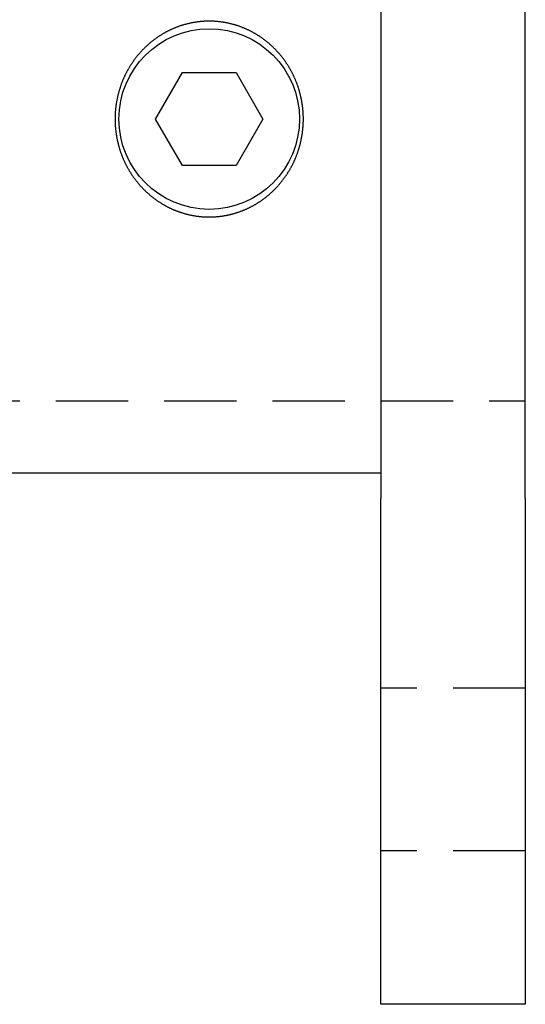
# Model space of a CAD drawing. Extents: x -0.8 to 9.5, y 0 to 7.1.
# Drawn here: x 6 to 7.7, y 0.9 to 4.3 of the extents above; entities that cross this region are included whole.
import ezdxf

# ---------------------------------------------------------------- set-up
doc = ezdxf.new("R2010")
doc.units = 0
doc.linetypes.add('HIDDEN', pattern=[0.375, 0.25, -0.125])
doc.layers.add('AM_HID', color=7, linetype='HIDDEN')
doc.layers.add('AM_VIS', color=7, linetype='CONTINUOUS')

msp = doc.modelspace()

# ---------------------------------------------------------------- linework, layer by layer
at = {"layer": 'AM_HID'}
for p, q in [((4.2407, 3.0233), (7.7407, 3.0233)), ((7.7407, 2.0295), (7.2407, 2.0295)), ((7.7407, 1.467), (7.2407, 1.467))]:
    msp.add_line(p, q, dxfattribs=at)
at = {"layer": 'AM_VIS'}
for p, q in [((7.2407, 5.3108), (7.2407, 2.6858)), ((7.7407, 2.6858), (7.7407, 5.3108)), ((6.461, 3.9983), (6.5538, 4.159)), ((6.5538, 4.159), (6.7394, 4.159)), ((6.7394, 4.159), (6.8322, 3.9983)), ((6.5538, 3.8375), (6.461, 3.9983)), ((6.8322, 3.9983), (6.7394, 3.8375)), ((6.7394, 3.8375), (6.5538, 3.8375)), ((7.2407, 2.7733), (4.2407, 2.7733)), ((7.2407, 0.9358), (7.2407, 2.6858)), ((7.7407, 2.6858), (7.7407, 0.9358)), ((7.7407, 0.9358), (7.2407, 0.9358))]:
    msp.add_line(p, q, dxfattribs=at)
msp.add_polyline3d([(6.6466, 3.6596, 0), (6.6484, 3.6596, 0), (6.6503, 3.6596, 0), (6.6522, 3.6596, 0), (6.654, 3.6597, 0), (6.6559, 3.6597, 0), (6.6578, 3.6598, 0), (6.6596, 3.6599, 0), (6.6615, 3.6599, 0), (6.6634, 3.66, 0), (6.6653, 3.6601, 0), (6.6671, 3.6603, 0), (6.669, 3.6604, 0), (6.6709, 3.6605, 0), (6.6728, 3.6607, 0), (6.6747, 3.6609, 0), (6.6765, 3.661, 0), (6.6784, 3.6612, 0), (6.6803, 3.6614, 0), (6.6822, 3.6617, 0), (6.6841, 3.6619, 0), (6.686, 3.6621, 0), (6.6879, 3.6624, 0), (6.6898, 3.6626, 0), (6.6917, 3.6629, 0), (6.6936, 3.6632, 0), (6.6955, 3.6635, 0), (6.6974, 3.6638, 0), (6.6993, 3.6641, 0), (6.7011, 3.6644, 0), (6.703, 3.6648, 0), (6.7049, 3.6652, 0), (6.7068, 3.6655, 0), (6.7087, 3.6659, 0), (6.7106, 3.6663, 0), (6.7125, 3.6667, 0), (6.7144, 3.6671, 0), (6.7162, 3.6675, 0), (6.7181, 3.6679, 0), (6.72, 3.6684, 0), (6.7219, 3.6688, 0), (6.7238, 3.6693, 0), (6.7257, 3.6698, 0), (6.7275, 3.6703, 0), (6.7294, 3.6708, 0), (6.7313, 3.6713, 0), (6.7332, 3.6718, 0), (6.735, 3.6724, 0), (6.7369, 3.6729, 0), (6.7387, 3.6735, 0), (6.7406, 3.6741, 0), (6.7424, 3.6747, 0), (6.7443, 3.6752, 0), (6.7462, 3.6759, 0), (6.748, 3.6765, 0), (6.7498, 3.6771, 0), (6.7517, 3.6777, 0), (6.7535, 3.6784, 0), (6.7553, 3.6791, 0), (6.7572, 3.6797, 0), (6.759, 3.6804, 0), (6.7608, 3.6811, 0), (6.7626, 3.6818, 0), (6.7644, 3.6826, 0), (6.7663, 3.6833, 0), (6.768, 3.684, 0), (6.7698, 3.6848, 0), (6.7716, 3.6856, 0), (6.7734, 3.6863, 0), (6.7752, 3.6871, 0), (6.777, 3.6879, 0), (6.7787, 3.6888, 0), (6.7805, 3.6896, 0), (6.7823, 3.6904, 0), (6.784, 3.6913, 0), (6.7858, 3.6921, 0), (6.7875, 3.693, 0), (6.7893, 3.6939, 0), (6.791, 3.6947, 0), (6.7927, 3.6957, 0), (6.7944, 3.6966, 0), (6.7962, 3.6975, 0), (6.7979, 3.6984, 0), (6.7996, 3.6993, 0), (6.8013, 3.7003, 0), (6.803, 3.7013, 0), (6.8046, 3.7022, 0), (6.8063, 3.7032, 0), (6.808, 3.7042, 0), (6.8096, 3.7052, 0), (6.8113, 3.7062, 0), (6.8129, 3.7072, 0), (6.8146, 3.7083, 0), (6.8162, 3.7093, 0), (6.8179, 3.7103, 0), (6.8195, 3.7114, 0), (6.8211, 3.7124, 0), (6.8227, 3.7135, 0), (6.8243, 3.7146, 0), (6.8259, 3.7157, 0), (6.8275, 3.7168, 0), (6.8291, 3.7179, 0), (6.8306, 3.719, 0), (6.8322, 3.7201, 0), (6.8338, 3.7212, 0), (6.8353, 3.7224, 0), (6.8368, 3.7235, 0), (6.8384, 3.7247, 0), (6.8399, 3.7258, 0), (6.8414, 3.727, 0), (6.8429, 3.7282, 0), (6.8444, 3.7294, 0), (6.8459, 3.7305, 0), (6.8474, 3.7317, 0), (6.8488, 3.7329, 0), (6.8503, 3.7342, 0), (6.8518, 3.7354, 0), (6.8532, 3.7366, 0), (6.8547, 3.7378, 0), (6.8561, 3.7391, 0), (6.8575, 3.7403, 0), (6.8589, 3.7416, 0), (6.8603, 3.7428, 0), (6.8617, 3.7441, 0), (6.8631, 3.7453, 0), (6.8645, 3.7466, 0), (6.8658, 3.7479, 0), (6.8672, 3.7492, 0), (6.8685, 3.7505, 0), (6.8699, 3.7518, 0), (6.8712, 3.7531, 0), (6.8725, 3.7544, 0), (6.8738, 3.7557, 0), (6.8751, 3.757, 0), (6.8764, 3.7583, 0), (6.8777, 3.7596, 0), (6.879, 3.761, 0), (6.8802, 3.7623, 0), (6.8815, 3.7637, 0), (6.8827, 3.765, 0), (6.884, 3.7664, 0), (6.8852, 3.7678, 0), (6.8864, 3.7691, 0), (6.8876, 3.7705, 0), (6.8889, 3.7719, 0), (6.8901, 3.7734, 0), (6.8913, 3.7748, 0), (6.8925, 3.7762, 0), (6.8937, 3.7776, 0), (6.8949, 3.7791, 0), (6.896, 3.7806, 0), (6.8972, 3.782, 0), (6.8984, 3.7835, 0), (6.8996, 3.785, 0), (6.9007, 3.7865, 0), (6.9019, 3.788, 0), (6.903, 3.7895, 0), (6.9041, 3.791, 0), (6.9053, 3.7926, 0), (6.9064, 3.7941, 0), (6.9075, 3.7956, 0), (6.9086, 3.7972, 0), (6.9097, 3.7988, 0), (6.9108, 3.8003, 0), (6.9119, 3.8019, 0), (6.913, 3.8035, 0), (6.914, 3.8051, 0), (6.9151, 3.8067, 0), (6.9162, 3.8083, 0), (6.9172, 3.8099, 0), (6.9182, 3.8115, 0), (6.9193, 3.8132, 0), (6.9203, 3.8148, 0), (6.9213, 3.8164, 0), (6.9223, 3.8181, 0), (6.9233, 3.8197, 0), (6.9243, 3.8214, 0), (6.9253, 3.8231, 0), (6.9263, 3.8248, 0), (6.9272, 3.8264, 0), (6.9282, 3.8281, 0), (6.9291, 3.8298, 0), (6.9301, 3.8315, 0), (6.931, 3.8333, 0), (6.9319, 3.835, 0), (6.9329, 3.8367, 0), (6.9338, 3.8384, 0), (6.9347, 3.8402, 0), (6.9355, 3.8419, 0), (6.9364, 3.8436, 0), (6.9373, 3.8454, 0), (6.9381, 3.8472, 0), (6.939, 3.8489, 0), (6.9398, 3.8507, 0), (6.9406, 3.8525, 0), (6.9414, 3.8542, 0), (6.9423, 3.856, 0), (6.9431, 3.8578, 0), (6.9438, 3.8596, 0), (6.9446, 3.8614, 0), (6.9454, 3.8632, 0), (6.9461, 3.865, 0), (6.9469, 3.8668, 0), (6.9476, 3.8687, 0), (6.9483, 3.8705, 0), (6.949, 3.8723, 0), (6.9497, 3.8742, 0), (6.9504, 3.876, 0), (6.9511, 3.8778, 0), (6.9518, 3.8797, 0), (6.9524, 3.8815, 0), (6.9531, 3.8834, 0), (6.9537, 3.8852, 0), (6.9544, 3.8871, 0), (6.955, 3.8889, 0), (6.9556, 3.8908, 0), (6.9562, 3.8927, 0), (6.9568, 3.8946, 0), (6.9573, 3.8964, 0), (6.9579, 3.8983, 0), (6.9584, 3.9002, 0), (6.959, 3.9021, 0), (6.9595, 3.904, 0), (6.96, 3.9059, 0), (6.9605, 3.9077, 0), (6.961, 3.9096, 0), (6.9615, 3.9115, 0), (6.962, 3.9134, 0), (6.9625, 3.9153, 0), (6.9629, 3.9172, 0), (6.9634, 3.9191, 0), (6.9638, 3.921, 0), (6.9642, 3.9229, 0), (6.9646, 3.9248, 0), (6.965, 3.9268, 0), (6.9654, 3.9287, 0), (6.9658, 3.9306, 0), (6.9662, 3.9325, 0), (6.9665, 3.9344, 0), (6.9669, 3.9363, 0), (6.9672, 3.9382, 0), (6.9675, 3.9401, 0), (6.9679, 3.942, 0), (6.9682, 3.9439, 0), (6.9685, 3.9458, 0), (6.9688, 3.9477, 0), (6.969, 3.9497, 0), (6.9693, 3.9516, 0), (6.9695, 3.9535, 0), (6.9698, 3.9554, 0), (6.97, 3.9573, 0), (6.9702, 3.9592, 0), (6.9704, 3.9611, 0), (6.9707, 3.963, 0), (6.9708, 3.9649, 0), (6.971, 3.9668, 0), (6.9712, 3.9687, 0), (6.9714, 3.9706, 0), (6.9715, 3.9725, 0), (6.9716, 3.9744, 0), (6.9718, 3.9762, 0), (6.9719, 3.9781, 0), (6.972, 3.98, 0), (6.9721, 3.9819, 0), (6.9722, 3.9838, 0), (6.9722, 3.9857, 0), (6.9723, 3.9875, 0), (6.9724, 3.9894, 0), (6.9724, 3.9913, 0), (6.9724, 3.9931, 0), (6.9725, 3.995, 0), (6.9725, 3.9969, 0), (6.9725, 3.9987, 0), (6.9725, 4.0006, 0), (6.9725, 4.0024, 0), (6.9724, 4.0043, 0), (6.9724, 4.0062, 0), (6.9723, 4.008, 0), (6.9723, 4.0099, 0), (6.9722, 4.0118, 0), (6.9721, 4.0137, 0), (6.972, 4.0155, 0), (6.9719, 4.0174, 0), (6.9718, 4.0193, 0), (6.9717, 4.0212, 0), (6.9716, 4.0231, 0), (6.9714, 4.025, 0), (6.9713, 4.0269, 0), (6.9711, 4.0288, 0), (6.9709, 4.0307, 0), (6.9707, 4.0326, 0), (6.9706, 4.0345, 0), (6.9703, 4.0364, 0), (6.9701, 4.0383, 0), (6.9699, 4.0402, 0), (6.9697, 4.0421, 0), (6.9694, 4.044, 0), (6.9692, 4.0459, 0), (6.9689, 4.0478, 0), (6.9686, 4.0497, 0), (6.9683, 4.0516, 0), (6.968, 4.0535, 0), (6.9677, 4.0554, 0), (6.9674, 4.0573, 0), (6.9671, 4.0593, 0), (6.9667, 4.0612, 0), (6.9664, 4.0631, 0), (6.966, 4.065, 0), (6.9656, 4.0669, 0), (6.9652, 4.0688, 0), (6.9648, 4.0707, 0), (6.9644, 4.0726, 0), (6.964, 4.0745, 0), (6.9636, 4.0764, 0), (6.9631, 4.0783, 0), (6.9627, 4.0802, 0), (6.9622, 4.0821, 0), (6.9618, 4.084, 0), (6.9613, 4.0859, 0), (6.9608, 4.0878, 0), (6.9603, 4.0897, 0), (6.9598, 4.0916, 0), (6.9592, 4.0935, 0), (6.9587, 4.0954, 0), (6.9582, 4.0972, 0), (6.9576, 4.0991, 0), (6.957, 4.101, 0), (6.9565, 4.1029, 0), (6.9559, 4.1048, 0), (6.9553, 4.1066, 0), (6.9547, 4.1085, 0), (6.954, 4.1104, 0), (6.9534, 4.1122, 0), (6.9528, 4.1141, 0), (6.9521, 4.1159, 0), (6.9515, 4.1178, 0), (6.9508, 4.1196, 0), (6.9501, 4.1214, 0), (6.9494, 4.1233, 0), (6.9487, 4.1251, 0), (6.948, 4.1269, 0), (6.9473, 4.1288, 0), (6.9465, 4.1306, 0), (6.9458, 4.1324, 0), (6.945, 4.1342, 0), (6.9442, 4.136, 0), (6.9435, 4.1378, 0), (6.9427, 4.1396, 0), (6.9419, 4.1414, 0), (6.941, 4.1432, 0), (6.9402, 4.1449, 0), (6.9394, 4.1467, 0), (6.9386, 4.1485, 0), (6.9377, 4.1502, 0), (6.9368, 4.152, 0), (6.936, 4.1537, 0), (6.9351, 4.1555, 0), (6.9342, 4.1572, 0), (6.9333, 4.1589, 0), (6.9324, 4.1607, 0), (6.9315, 4.1624, 0), (6.9306, 4.1641, 0), (6.9296, 4.1658, 0), (6.9287, 4.1675, 0), (6.9277, 4.1692, 0), (6.9268, 4.1709, 0), (6.9258, 4.1726, 0), (6.9248, 4.1743, 0), (6.9238, 4.1759, 0), (6.9228, 4.1776, 0), (6.9218, 4.1792, 0), (6.9208, 4.1809, 0), (6.9198, 4.1825, 0), (6.9188, 4.1842, 0), (6.9177, 4.1858, 0), (6.9167, 4.1874, 0), (6.9156, 4.189, 0), (6.9146, 4.1906, 0), (6.9135, 4.1922, 0), (6.9124, 4.1938, 0), (6.9113, 4.1954, 0), (6.9103, 4.197, 0), (6.9092, 4.1985, 0), (6.9081, 4.2001, 0), (6.907, 4.2016, 0), (6.9058, 4.2032, 0), (6.9047, 4.2047, 0), (6.9036, 4.2062, 0), (6.9024, 4.2077, 0), (6.9013, 4.2093, 0), (6.9001, 4.2108, 0), (6.899, 4.2123, 0), (6.8978, 4.2137, 0), (6.8966, 4.2152, 0), (6.8955, 4.2167, 0), (6.8943, 4.2181, 0), (6.8931, 4.2196, 0), (6.8919, 4.221, 0), (6.8907, 4.2224, 0), (6.8895, 4.2239, 0), (6.8883, 4.2253, 0), (6.887, 4.2267, 0), (6.8858, 4.2281, 0), (6.8846, 4.2294, 0), (6.8833, 4.2308, 0), (6.8821, 4.2322, 0), (6.8808, 4.2335, 0), (6.8796, 4.2349, 0), (6.8783, 4.2362, 0), (6.8771, 4.2375, 0), (6.8758, 4.2389, 0), (6.8745, 4.2402, 0), (6.8732, 4.2415, 0), (6.8719, 4.2428, 0), (6.8705, 4.2441, 0), (6.8692, 4.2454, 0), (6.8679, 4.2467, 0), (6.8665, 4.248, 0), (6.8652, 4.2493, 0), (6.8638, 4.2505, 0), (6.8624, 4.2518, 0), (6.861, 4.2531, 0), (6.8596, 4.2543, 0), (6.8582, 4.2556, 0), (6.8568, 4.2568, 0), (6.8554, 4.2581, 0), (6.8539, 4.2593, 0), (6.8525, 4.2605, 0), (6.851, 4.2618, 0), (6.8496, 4.263, 0), (6.8481, 4.2642, 0), (6.8466, 4.2654, 0), (6.8452, 4.2666, 0), (6.8437, 4.2677, 0), (6.8422, 4.2689, 0), (6.8407, 4.2701, 0), (6.8391, 4.2713, 0), (6.8376, 4.2724, 0), (6.8361, 4.2736, 0), (6.8345, 4.2747, 0), (6.833, 4.2758, 0), (6.8314, 4.277, 0), (6.8299, 4.2781, 0), (6.8283, 4.2792, 0), (6.8267, 4.2803, 0), (6.8251, 4.2814, 0), (6.8235, 4.2825, 0), (6.8219, 4.2835, 0), (6.8203, 4.2846, 0), (6.8187, 4.2857, 0), (6.8171, 4.2867, 0), (6.8154, 4.2877, 0), (6.8138, 4.2888, 0), (6.8121, 4.2898, 0), (6.8105, 4.2908, 0), (6.8088, 4.2918, 0), (6.8072, 4.2928, 0), (6.8055, 4.2938, 0), (6.8038, 4.2948, 0), (6.8021, 4.2957, 0), (6.8004, 4.2967, 0), (6.7987, 4.2976, 0), (6.797, 4.2986, 0), (6.7953, 4.2995, 0), (6.7936, 4.3004, 0), (6.7919, 4.3013, 0), (6.7901, 4.3022, 0), (6.7884, 4.3031, 0), (6.7867, 4.304, 0), (6.7849, 4.3048, 0), (6.7832, 4.3057, 0), (6.7814, 4.3065, 0), (6.7796, 4.3073, 0), (6.7779, 4.3082, 0), (6.7761, 4.309, 0), (6.7743, 4.3098, 0), (6.7725, 4.3106, 0), (6.7707, 4.3113, 0), (6.769, 4.3121, 0), (6.7671, 4.3128, 0), (6.7653, 4.3136, 0), (6.7635, 4.3143, 0), (6.7617, 4.315, 0), (6.7599, 4.3157, 0), (6.7581, 4.3164, 0), (6.7563, 4.3171, 0), (6.7544, 4.3178, 0), (6.7526, 4.3184, 0), (6.7508, 4.3191, 0), (6.7489, 4.3197, 0), (6.7471, 4.3203, 0), (6.7452, 4.321, 0), (6.7434, 4.3216, 0), (6.7415, 4.3221, 0), (6.7397, 4.3227, 0), (6.7378, 4.3233, 0), (6.7359, 4.3239, 0), (6.7341, 4.3244, 0), (6.7322, 4.3249, 0), (6.7303, 4.3255, 0), (6.7285, 4.326, 0), (6.7266, 4.3265, 0), (6.7247, 4.3269, 0), (6.7228, 4.3274, 0), (6.721, 4.3279, 0), (6.7191, 4.3283, 0), (6.7172, 4.3288, 0), (6.7153, 4.3292, 0), (6.7134, 4.3296, 0), (6.7115, 4.33, 0), (6.7096, 4.3304, 0), (6.7078, 4.3308, 0), (6.7059, 4.3312, 0), (6.704, 4.3315, 0), (6.7021, 4.3319, 0), (6.7002, 4.3322, 0), (6.6983, 4.3326, 0), (6.6964, 4.3329, 0), (6.6945, 4.3332, 0), (6.6926, 4.3335, 0), (6.6907, 4.3337, 0), (6.6888, 4.334, 0), (6.6869, 4.3343, 0), (6.6851, 4.3345, 0), (6.6832, 4.3347, 0), (6.6813, 4.335, 0), (6.6794, 4.3352, 0), (6.6775, 4.3354, 0), (6.6756, 4.3355, 0), (6.6737, 4.3357, 0), (6.6718, 4.3359, 0), (6.67, 4.336, 0), (6.6681, 4.3362, 0), (6.6662, 4.3363, 0), (6.6643, 4.3364, 0), (6.6624, 4.3365, 0), (6.6606, 4.3366, 0), (6.6587, 4.3367, 0), (6.6568, 4.3368, 0), (6.655, 4.3368, 0), (6.6531, 4.3369, 0), (6.6512, 4.3369, 0), (6.6494, 4.3369, 0), (6.6475, 4.3369, 0), (6.6457, 4.3369, 0), (6.6438, 4.3369, 0), (6.6419, 4.3369, 0), (6.6401, 4.3369, 0), (6.6382, 4.3368, 0), (6.6364, 4.3368, 0), (6.6345, 4.3367, 0), (6.6326, 4.3366, 0), (6.6307, 4.3365, 0), (6.6289, 4.3364, 0), (6.627, 4.3363, 0), (6.6251, 4.3362, 0), (6.6232, 4.336, 0), (6.6213, 4.3359, 0), (6.6194, 4.3357, 0), (6.6176, 4.3355, 0), (6.6157, 4.3354, 0), (6.6138, 4.3352, 0), (6.6119, 4.335, 0), (6.61, 4.3347, 0), (6.6081, 4.3345, 0), (6.6062, 4.3343, 0), (6.6043, 4.334, 0), (6.6024, 4.3337, 0), (6.6006, 4.3335, 0), (6.5987, 4.3332, 0), (6.5968, 4.3329, 0), (6.5949, 4.3326, 0), (6.593, 4.3322, 0), (6.5911, 4.3319, 0), (6.5892, 4.3315, 0), (6.5873, 4.3312, 0), (6.5854, 4.3308, 0), (6.5835, 4.3304, 0), (6.5816, 4.33, 0), (6.5797, 4.3296, 0), (6.5779, 4.3292, 0), (6.576, 4.3288, 0), (6.5741, 4.3283, 0), (6.5722, 4.3279, 0), (6.5703, 4.3274, 0), (6.5685, 4.3269, 0), (6.5666, 4.3265, 0), (6.5647, 4.326, 0), (6.5628, 4.3255, 0), (6.561, 4.3249, 0), (6.5591, 4.3244, 0), (6.5572, 4.3239, 0), (6.5554, 4.3233, 0), (6.5535, 4.3227, 0), (6.5516, 4.3221, 0), (6.5498, 4.3216, 0), (6.5479, 4.321, 0), (6.5461, 4.3203, 0), (6.5442, 4.3197, 0), (6.5424, 4.3191, 0), (6.5406, 4.3184, 0), (6.5387, 4.3178, 0), (6.5369, 4.3171, 0), (6.5351, 4.3164, 0), (6.5333, 4.3157, 0), (6.5314, 4.315, 0), (6.5296, 4.3143, 0), (6.5278, 4.3136, 0), (6.526, 4.3128, 0), (6.5242, 4.3121, 0), (6.5224, 4.3113, 0), (6.5206, 4.3106, 0), (6.5188, 4.3098, 0), (6.5171, 4.309, 0), (6.5153, 4.3082, 0), (6.5135, 4.3073, 0), (6.5118, 4.3065, 0), (6.51, 4.3057, 0), (6.5083, 4.3048, 0), (6.5065, 4.304, 0), (6.5048, 4.3031, 0), (6.503, 4.3022, 0), (6.5013, 4.3013, 0), (6.4996, 4.3004, 0), (6.4979, 4.2995, 0), (6.4962, 4.2986, 0), (6.4944, 4.2976, 0), (6.4928, 4.2967, 0), (6.4911, 4.2957, 0), (6.4894, 4.2948, 0), (6.4877, 4.2938, 0), (6.486, 4.2928, 0), (6.4844, 4.2918, 0), (6.4827, 4.2908, 0), (6.481, 4.2898, 0), (6.4794, 4.2888, 0), (6.4778, 4.2877, 0), (6.4761, 4.2867, 0), (6.4745, 4.2857, 0), (6.4729, 4.2846, 0), (6.4713, 4.2835, 0), (6.4697, 4.2825, 0), (6.4681, 4.2814, 0), (6.4665, 4.2803, 0), (6.4649, 4.2792, 0), (6.4633, 4.2781, 0), (6.4618, 4.277, 0), (6.4602, 4.2758, 0), (6.4586, 4.2747, 0), (6.4571, 4.2736, 0), (6.4556, 4.2724, 0), (6.454, 4.2713, 0), (6.4525, 4.2701, 0), (6.451, 4.2689, 0), (6.4495, 4.2677, 0), (6.448, 4.2666, 0), (6.4465, 4.2654, 0), (6.4451, 4.2642, 0), (6.4436, 4.263, 0), (6.4421, 4.2618, 0), (6.4407, 4.2605, 0), (6.4392, 4.2593, 0), (6.4378, 4.2581, 0), (6.4364, 4.2568, 0), (6.4349, 4.2556, 0), (6.4335, 4.2543, 0), (6.4322, 4.2531, 0), (6.4308, 4.2518, 0), (6.4294, 4.2505, 0), (6.428, 4.2493, 0), (6.4267, 4.248, 0), (6.4253, 4.2467, 0), (6.4239, 4.2454, 0), (6.4226, 4.2441, 0), (6.4213, 4.2428, 0), (6.42, 4.2415, 0), (6.4187, 4.2402, 0), (6.4174, 4.2389, 0), (6.4161, 4.2375, 0), (6.4148, 4.2362, 0), (6.4136, 4.2349, 0), (6.4123, 4.2335, 0), (6.4111, 4.2322, 0), (6.4098, 4.2308, 0), (6.4086, 4.2294, 0), (6.4074, 4.2281, 0), (6.4061, 4.2267, 0), (6.4049, 4.2253, 0), (6.4037, 4.2239, 0), (6.4025, 4.2224, 0), (6.4013, 4.221, 0), (6.4001, 4.2196, 0), (6.3989, 4.2181, 0), (6.3977, 4.2167, 0), (6.3965, 4.2152, 0), (6.3954, 4.2137, 0), (6.3942, 4.2123, 0), (6.393, 4.2108, 0), (6.3919, 4.2093, 0), (6.3907, 4.2077, 0), (6.3896, 4.2062, 0), (6.3885, 4.2047, 0), (6.3873, 4.2032, 0), (6.3862, 4.2016, 0), (6.3851, 4.2001, 0), (6.384, 4.1985, 0), (6.3829, 4.197, 0), (6.3818, 4.1954, 0), (6.3807, 4.1938, 0), (6.3797, 4.1922, 0), (6.3786, 4.1906, 0), (6.3775, 4.189, 0), (6.3765, 4.1874, 0), (6.3754, 4.1858, 0), (6.3744, 4.1842, 0), (6.3734, 4.1825, 0), (6.3723, 4.1809, 0), (6.3713, 4.1792, 0), (6.3703, 4.1776, 0), (6.3693, 4.1759, 0), (6.3684, 4.1743, 0), (6.3674, 4.1726, 0), (6.3664, 4.1709, 0), (6.3654, 4.1692, 0), (6.3645, 4.1675, 0), (6.3636, 4.1658, 0), (6.3626, 4.1641, 0), (6.3617, 4.1624, 0), (6.3608, 4.1607, 0), (6.3599, 4.1589, 0), (6.359, 4.1572, 0), (6.3581, 4.1555, 0), (6.3572, 4.1537, 0), (6.3563, 4.152, 0), (6.3555, 4.1502, 0), (6.3546, 4.1485, 0), (6.3538, 4.1467, 0), (6.3529, 4.1449, 0), (6.3521, 4.1432, 0), (6.3513, 4.1414, 0), (6.3505, 4.1396, 0), (6.3497, 4.1378, 0), (6.3489, 4.136, 0), (6.3482, 4.1342, 0), (6.3474, 4.1324, 0), (6.3467, 4.1306, 0), (6.3459, 4.1288, 0), (6.3452, 4.1269, 0), (6.3445, 4.1251, 0), (6.3438, 4.1233, 0), (6.3431, 4.1214, 0), (6.3424, 4.1196, 0), (6.3417, 4.1178, 0), (6.3411, 4.1159, 0), (6.3404, 4.1141, 0), (6.3398, 4.1122, 0), (6.3391, 4.1104, 0), (6.3385, 4.1085, 0), (6.3379, 4.1066, 0), (6.3373, 4.1048, 0), (6.3367, 4.1029, 0), (6.3361, 4.101, 0), (6.3356, 4.0991, 0), (6.335, 4.0972, 0), (6.3345, 4.0954, 0), (6.3339, 4.0935, 0), (6.3334, 4.0916, 0), (6.3329, 4.0897, 0), (6.3324, 4.0878, 0), (6.3319, 4.0859, 0), (6.3314, 4.084, 0), (6.3309, 4.0821, 0), (6.3305, 4.0802, 0), (6.33, 4.0783, 0), (6.3296, 4.0764, 0), (6.3292, 4.0745, 0), (6.3287, 4.0726, 0), (6.3283, 4.0707, 0), (6.3279, 4.0688, 0), (6.3276, 4.0669, 0), (6.3272, 4.065, 0), (6.3268, 4.0631, 0), (6.3265, 4.0612, 0), (6.3261, 4.0593, 0), (6.3258, 4.0573, 0), (6.3255, 4.0554, 0), (6.3251, 4.0535, 0), (6.3248, 4.0516, 0), (6.3246, 4.0497, 0), (6.3243, 4.0478, 0), (6.324, 4.0459, 0), (6.3238, 4.044, 0), (6.3235, 4.0421, 0), (6.3233, 4.0402, 0), (6.323, 4.0383, 0), (6.3228, 4.0364, 0), (6.3226, 4.0345, 0), (6.3224, 4.0326, 0), (6.3222, 4.0307, 0), (6.3221, 4.0288, 0), (6.3219, 4.0269, 0), (6.3217, 4.025, 0), (6.3216, 4.0231, 0), (6.3215, 4.0212, 0), (6.3213, 4.0193, 0), (6.3212, 4.0174, 0), (6.3211, 4.0155, 0), (6.321, 4.0137, 0), (6.321, 4.0118, 0), (6.3209, 4.0099, 0), (6.3208, 4.008, 0), (6.3208, 4.0062, 0), (6.3207, 4.0043, 0), (6.3207, 4.0024, 0), (6.3207, 4.0006, 0), (6.3207, 3.9987, 0), (6.3207, 3.9969, 0), (6.3207, 3.995, 0), (6.3207, 3.9931, 0), (6.3208, 3.9913, 0), (6.3208, 3.9894, 0), (6.3209, 3.9875, 0), (6.3209, 3.9857, 0), (6.321, 3.9838, 0), (6.3211, 3.9819, 0), (6.3212, 3.98, 0), (6.3213, 3.9781, 0), (6.3214, 3.9762, 0), (6.3215, 3.9744, 0), (6.3217, 3.9725, 0), (6.3218, 3.9706, 0), (6.322, 3.9687, 0), (6.3221, 3.9668, 0), (6.3223, 3.9649, 0), (6.3225, 3.963, 0), (6.3227, 3.9611, 0), (6.3229, 3.9592, 0), (6.3232, 3.9573, 0), (6.3234, 3.9554, 0), (6.3236, 3.9535, 0), (6.3239, 3.9516, 0), (6.3242, 3.9497, 0), (6.3244, 3.9477, 0), (6.3247, 3.9458, 0), (6.325, 3.9439, 0), (6.3253, 3.942, 0), (6.3256, 3.9401, 0), (6.3259, 3.9382, 0), (6.3263, 3.9363, 0), (6.3266, 3.9344, 0), (6.327, 3.9325, 0), (6.3274, 3.9306, 0), (6.3277, 3.9287, 0), (6.3281, 3.9268, 0), (6.3285, 3.9248, 0), (6.3289, 3.9229, 0), (6.3294, 3.921, 0), (6.3298, 3.9191, 0), (6.3303, 3.9172, 0), (6.3307, 3.9153, 0), (6.3312, 3.9134, 0), (6.3316, 3.9115, 0), (6.3321, 3.9096, 0), (6.3326, 3.9077, 0), (6.3331, 3.9059, 0), (6.3337, 3.904, 0), (6.3342, 3.9021, 0), (6.3347, 3.9002, 0), (6.3353, 3.8983, 0), (6.3358, 3.8964, 0), (6.3364, 3.8946, 0), (6.337, 3.8927, 0), (6.3376, 3.8908, 0), (6.3382, 3.8889, 0), (6.3388, 3.8871, 0), (6.3394, 3.8852, 0), (6.3401, 3.8834, 0), (6.3407, 3.8815, 0), (6.3414, 3.8797, 0), (6.3421, 3.8778, 0), (6.3427, 3.876, 0), (6.3434, 3.8742, 0), (6.3441, 3.8723, 0), (6.3448, 3.8705, 0), (6.3456, 3.8687, 0), (6.3463, 3.8668, 0), (6.347, 3.865, 0), (6.3478, 3.8632, 0), (6.3486, 3.8614, 0), (6.3493, 3.8596, 0), (6.3501, 3.8578, 0), (6.3509, 3.856, 0), (6.3517, 3.8542, 0), (6.3525, 3.8525, 0), (6.3534, 3.8507, 0), (6.3542, 3.8489, 0), (6.355, 3.8472, 0), (6.3559, 3.8454, 0), (6.3568, 3.8436, 0), (6.3576, 3.8419, 0), (6.3585, 3.8402, 0), (6.3594, 3.8384, 0), (6.3603, 3.8367, 0), (6.3612, 3.835, 0), (6.3621, 3.8333, 0), (6.3631, 3.8315, 0), (6.364, 3.8298, 0), (6.365, 3.8281, 0), (6.3659, 3.8264, 0), (6.3669, 3.8248, 0), (6.3679, 3.8231, 0), (6.3688, 3.8214, 0), (6.3698, 3.8197, 0), (6.3708, 3.8181, 0), (6.3718, 3.8164, 0), (6.3729, 3.8148, 0), (6.3739, 3.8132, 0), (6.3749, 3.8115, 0), (6.3759, 3.8099, 0), (6.377, 3.8083, 0), (6.3781, 3.8067, 0), (6.3791, 3.8051, 0), (6.3802, 3.8035, 0), (6.3813, 3.8019, 0), (6.3824, 3.8003, 0), (6.3834, 3.7988, 0), (6.3845, 3.7972, 0), (6.3857, 3.7956, 0), (6.3868, 3.7941, 0), (6.3879, 3.7926, 0), (6.389, 3.791, 0), (6.3902, 3.7895, 0), (6.3913, 3.788, 0), (6.3925, 3.7865, 0), (6.3936, 3.785, 0), (6.3948, 3.7835, 0), (6.396, 3.782, 0), (6.3971, 3.7806, 0), (6.3983, 3.7791, 0), (6.3995, 3.7776, 0), (6.4007, 3.7762, 0), (6.4019, 3.7748, 0), (6.4031, 3.7734, 0), (6.4043, 3.7719, 0), (6.4055, 3.7705, 0), (6.4067, 3.7691, 0), (6.408, 3.7678, 0), (6.4092, 3.7664, 0), (6.4104, 3.765, 0), (6.4117, 3.7637, 0), (6.413, 3.7623, 0), (6.4142, 3.761, 0), (6.4155, 3.7596, 0), (6.4168, 3.7583, 0), (6.418, 3.757, 0), (6.4193, 3.7557, 0), (6.4206, 3.7544, 0), (6.422, 3.7531, 0), (6.4233, 3.7518, 0), (6.4246, 3.7505, 0), (6.426, 3.7492, 0), (6.4273, 3.7479, 0), (6.4287, 3.7466, 0), (6.4301, 3.7453, 0), (6.4314, 3.7441, 0), (6.4328, 3.7428, 0), (6.4342, 3.7416, 0), (6.4357, 3.7403, 0), (6.4371, 3.7391, 0), (6.4385, 3.7378, 0), (6.4399, 3.7366, 0), (6.4414, 3.7354, 0), (6.4428, 3.7342, 0), (6.4443, 3.7329, 0), (6.4458, 3.7317, 0), (6.4473, 3.7305, 0), (6.4488, 3.7294, 0), (6.4503, 3.7282, 0), (6.4518, 3.727, 0), (6.4533, 3.7258, 0), (6.4548, 3.7247, 0), (6.4563, 3.7235, 0), (6.4579, 3.7224, 0), (6.4594, 3.7212, 0), (6.461, 3.7201, 0), (6.4625, 3.719, 0), (6.4641, 3.7179, 0), (6.4657, 3.7168, 0), (6.4673, 3.7157, 0), (6.4689, 3.7146, 0), (6.4705, 3.7135, 0), (6.4721, 3.7124, 0), (6.4737, 3.7114, 0), (6.4753, 3.7103, 0), (6.4769, 3.7093, 0), (6.4786, 3.7083, 0), (6.4802, 3.7072, 0), (6.4819, 3.7062, 0), (6.4835, 3.7052, 0), (6.4852, 3.7042, 0), (6.4869, 3.7032, 0), (6.4885, 3.7022, 0), (6.4902, 3.7013, 0), (6.4919, 3.7003, 0), (6.4936, 3.6993, 0), (6.4953, 3.6984, 0), (6.497, 3.6975, 0), (6.4987, 3.6966, 0), (6.5004, 3.6957, 0), (6.5022, 3.6947, 0), (6.5039, 3.6939, 0), (6.5056, 3.693, 0), (6.5074, 3.6921, 0), (6.5091, 3.6913, 0), (6.5109, 3.6904, 0), (6.5126, 3.6896, 0), (6.5144, 3.6888, 0), (6.5162, 3.6879, 0), (6.518, 3.6871, 0), (6.5197, 3.6863, 0), (6.5215, 3.6856, 0), (6.5233, 3.6848, 0), (6.5251, 3.684, 0), (6.5269, 3.6833, 0), (6.5287, 3.6826, 0), (6.5305, 3.6818, 0), (6.5324, 3.6811, 0), (6.5342, 3.6804, 0), (6.536, 3.6797, 0), (6.5378, 3.6791, 0), (6.5396, 3.6784, 0), (6.5415, 3.6777, 0), (6.5433, 3.6771, 0), (6.5452, 3.6765, 0), (6.547, 3.6759, 0), (6.5489, 3.6752, 0), (6.5507, 3.6747, 0), (6.5526, 3.6741, 0), (6.5544, 3.6735, 0), (6.5563, 3.6729, 0), (6.5582, 3.6724, 0), (6.56, 3.6718, 0), (6.5619, 3.6713, 0), (6.5638, 3.6708, 0), (6.5656, 3.6703, 0), (6.5675, 3.6698, 0), (6.5694, 3.6693, 0), (6.5713, 3.6688, 0), (6.5732, 3.6684, 0), (6.575, 3.6679, 0), (6.5769, 3.6675, 0), (6.5788, 3.6671, 0), (6.5807, 3.6667, 0), (6.5826, 3.6663, 0), (6.5845, 3.6659, 0), (6.5864, 3.6655, 0), (6.5883, 3.6652, 0), (6.5901, 3.6648, 0), (6.592, 3.6644, 0), (6.5939, 3.6641, 0), (6.5958, 3.6638, 0), (6.5977, 3.6635, 0), (6.5996, 3.6632, 0), (6.6015, 3.6629, 0), (6.6034, 3.6626, 0), (6.6053, 3.6624, 0), (6.6072, 3.6621, 0), (6.6091, 3.6619, 0), (6.6109, 3.6617, 0), (6.6128, 3.6614, 0), (6.6147, 3.6612, 0), (6.6166, 3.661, 0), (6.6185, 3.6609, 0), (6.6204, 3.6607, 0), (6.6223, 3.6605, 0), (6.6242, 3.6604, 0), (6.626, 3.6603, 0), (6.6279, 3.6601, 0), (6.6298, 3.66, 0), (6.6317, 3.6599, 0), (6.6335, 3.6599, 0), (6.6354, 3.6598, 0), (6.6373, 3.6597, 0), (6.6391, 3.6597, 0), (6.641, 3.6596, 0), (6.6429, 3.6596, 0), (6.6447, 3.6596, 0), (6.6466, 3.6596, 0)], dxfattribs=at)
msp.add_circle((6.6466, 3.9983), 0.3125, dxfattribs=at)

doc.saveas('drawing.dxf')
